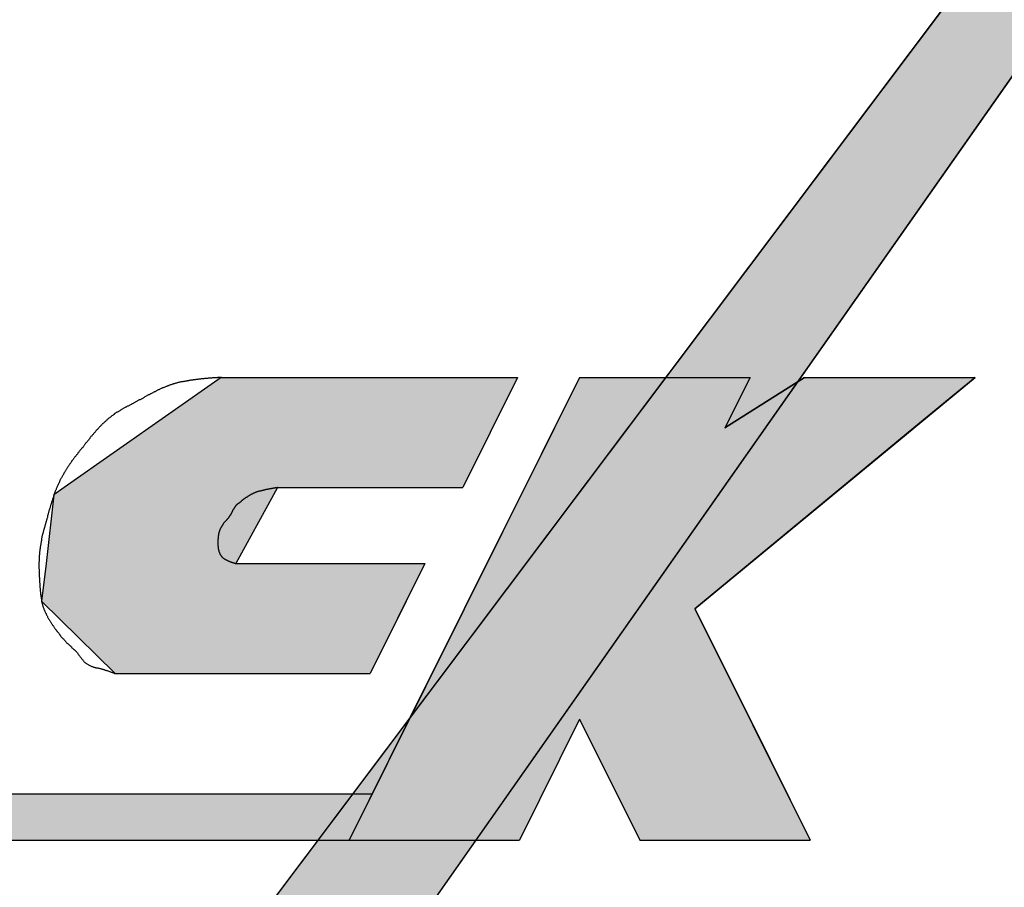
# Model space of a CAD drawing. Extents: x 117 to 392, y 0 to 196.
# Drawn here: x 260 to 263, y 143 to 145 of the extents above; entities that cross this region are included whole.
import ezdxf

# ---------------------------------------------------------------- set-up
doc = ezdxf.new("R2010")
doc.units = 0
doc.layers.get('0').update_dxf_attribs({"linetype": 'CONTINUOUS'})
doc.layers.get('DEFPOINTS').update_dxf_attribs({"linetype": 'CONTINUOUS'})
for name, color, linetype in [('ROGO', 6, 'CONTINUOUS'), ('外形線', 7, 'CONTINUOUS'), ('寸法線', 2, 'CONTINUOUS'), ('針', 5, 'CONTINUOUS')]:
    doc.layers.add(name, color=color, linetype=linetype)
doc.styles.add('STYLE3', font='romans.shx', dxfattribs={"bigfont": 'bigfont.shx'})
doc.dimstyles.get("Standard").update_dxf_attribs({"dimtxt": 2.5, "dimasz": 2.5, "dimexe": 1.25, "dimexo": 0.625, "dimtad": 1, "dimcen": 2.5, "dimazin": 3, "dimtfac": 1, "dimtmove": 0, "dimatfit": 3})

# ---------------------------------------------------------------- blocks, each defined once
blk = doc.blocks.new('*U35')
at = {"layer": '針', "linetype": 'CONTINUOUS'}
for p, q in [((266.1815, 149.463), (258.4415, 139.1676)), ((266.3442, 149.463), (259.118, 139.1676))]:
    blk.add_line(p, q, dxfattribs=at)
blk.add_solid([(266.1815, 149.463), (258.4415, 139.1676), (259.118, 139.1676)], dxfattribs=at)
at = {"layer": '針', "linetype": 'CONTINUOUS', "extrusion": (0, 0, -1)}
blk.add_solid([(-266.1815, 149.463), (-266.3442, 149.463), (-259.118, 139.1676)], dxfattribs=at)
blk = doc.blocks.new('*U36')
at = {"layer": 'ROGO', "color": 4, "linetype": 'CONTINUOUS'}
for p, q in [((252.5787, 142.8533), (261.273, 142.8533)), ((261.273, 142.8533), (261.1999, 142.7066)), ((252.5123, 142.7066), (261.1999, 142.7066))]:
    blk.add_line(p, q, dxfattribs=at)
for points in [[(252.5787, 142.8533), (252.5123, 142.7066), (261.1999, 142.7066)], [(252.5787, 142.8533), (252.5787, 142.8533), (261.273, 142.8533)], [(252.5123, 142.7066), (252.5123, 142.7066), (261.1999, 142.7066)]]:
    blk.add_solid(points, dxfattribs=at)
at = {"layer": 'ROGO', "color": 4, "linetype": 'CONTINUOUS', "extrusion": (0, 0, -1)}
blk.add_solid([(-252.5787, 142.8533), (-261.273, 142.8533), (-261.1999, 142.7066)], dxfattribs=at)
blk = doc.blocks.new('*U41')
at = {"layer": 'ROGO', "color": 4, "linetype": 'CONTINUOUS'}
for p, q in [((260.7955, 144.1702), (260.2984, 143.8217)), ((260.7955, 144.1702), (261.7335, 144.1702)), ((261.7335, 144.1702), (261.5598, 143.8217)), ((260.2984, 143.8217), (260.266, 143.799)), ((260.9736, 143.8217), (260.961, 143.799)), ((260.9736, 143.8217), (261.5598, 143.8217)), ((260.266, 143.799), (260.2408, 143.5821)), ((260.961, 143.799), (260.8413, 143.5821)), ((260.2408, 143.5821), (260.2269, 143.4627)), ((260.8413, 143.5821), (261.4402, 143.5821)), ((261.4402, 143.5821), (261.3807, 143.4627)), ((260.2269, 143.4627), (260.4597, 143.2336)), ((261.3807, 143.4627), (261.2665, 143.2336)), ((260.4597, 143.2336), (261.2665, 143.2336))]:
    blk.add_line(p, q, dxfattribs=at)
for points in [[(260.7955, 144.1702), (260.2984, 143.8217), (261.5598, 143.8217)], [(260.7955, 144.1702), (260.7955, 144.1702), (261.7335, 144.1702)], [(260.2984, 143.8217), (260.266, 143.799), (260.961, 143.799)], [(260.9736, 143.8217), (260.9736, 143.8217), (261.5598, 143.8217)], [(260.266, 143.799), (260.2408, 143.5821), (260.8413, 143.5821)], [(260.2408, 143.5821), (260.2269, 143.4627), (261.3807, 143.4627)], [(260.8413, 143.5821), (260.8413, 143.5821), (261.4402, 143.5821)], [(260.2269, 143.4627), (260.4597, 143.2336), (261.2665, 143.2336)], [(260.4597, 143.2336), (260.4597, 143.2336), (261.2665, 143.2336)]]:
    blk.add_solid(points, dxfattribs=at)
at = {"layer": 'ROGO', "color": 4, "linetype": 'CONTINUOUS', "extrusion": (0, 0, -1)}
for points in [[(-260.7955, 144.1702), (-261.7335, 144.1702), (-261.5598, 143.8217)], [(-260.2984, 143.8217), (-260.9736, 143.8217), (-260.961, 143.799)], [(-260.266, 143.799), (-260.961, 143.799), (-260.8413, 143.5821)], [(-260.2408, 143.5821), (-261.4402, 143.5821), (-261.3807, 143.4627)], [(-260.2269, 143.4627), (-261.3807, 143.4627), (-261.2665, 143.2336)]]:
    blk.add_solid(points, dxfattribs=at)
blk = doc.blocks.new('*U42')
at = {"layer": 'ROGO', "color": 4, "linetype": 'CONTINUOUS'}
for p, q in [((261.9297, 144.1702), (261.85, 144.0104)), ((261.9297, 144.1702), (262.469, 144.1702)), ((262.469, 144.1702), (262.3893, 144.0104)), ((262.6419, 144.1702), (262.3893, 144.0104)), ((262.6419, 144.1702), (263.1812, 144.1702)), ((263.1812, 144.1702), (262.9876, 144.0104)), ((261.85, 144.0104), (261.5648, 143.4384)), ((262.9876, 144.0104), (262.2946, 143.4384)), ((261.5648, 143.4384), (261.3904, 143.0886)), ((262.2946, 143.4384), (262.469, 143.0886)), ((261.3904, 143.0886), (261.1999, 142.7066)), ((262.469, 143.0886), (262.6595, 142.7066)), ((261.1999, 142.7066), (261.7392, 142.7066)), ((262.1202, 142.7066), (262.6595, 142.7066))]:
    blk.add_line(p, q, dxfattribs=at)
for points in [[(261.9297, 144.1702), (261.85, 144.0104), (262.3893, 144.0104)], [(261.9297, 144.1702), (261.9297, 144.1702), (262.469, 144.1702)], [(262.6419, 144.1702), (262.3893, 144.0104), (262.9876, 144.0104)], [(262.6419, 144.1702), (262.6419, 144.1702), (263.1812, 144.1702)], [(261.85, 144.0104), (261.5648, 143.4384), (262.2946, 143.4384)], [(261.5648, 143.4384), (261.3904, 143.0886), (262.469, 143.0886)], [(261.3904, 143.0886), (261.1999, 142.7066), (261.7392, 142.7066)], [(261.9297, 143.0886), (262.1202, 142.7066), (262.6595, 142.7066)], [(261.1999, 142.7066), (261.1999, 142.7066), (261.7392, 142.7066)], [(262.1202, 142.7066), (262.1202, 142.7066), (262.6595, 142.7066)]]:
    blk.add_solid(points, dxfattribs=at)
at = {"layer": 'ROGO', "color": 4, "linetype": 'CONTINUOUS', "extrusion": (0, 0, -1)}
for points in [[(-261.9297, 144.1702), (-262.469, 144.1702), (-262.3893, 144.0104)], [(-262.6419, 144.1702), (-263.1812, 144.1702), (-262.9876, 144.0104)], [(-261.85, 144.0104), (-262.9876, 144.0104), (-262.2946, 143.4384)], [(-261.5648, 143.4384), (-262.2946, 143.4384), (-262.469, 143.0886)], [(-261.3904, 143.0886), (-261.9297, 143.0886), (-261.7392, 142.7066)], [(-261.9297, 143.0886), (-262.469, 143.0886), (-262.6595, 142.7066)]]:
    blk.add_solid(points, dxfattribs=at)
blk = doc.blocks.new('_OPEN')
at = {"color": 0, "linetype": 'BYBLOCK'}
for p, q in [((-1, 0.1667), (0, 0)), ((0, 0), (-1, -0.1667)), ((0, 0), (-1, 0))]:
    blk.add_line(p, q, dxfattribs=at)
blk = doc.blocks.new('*U80')
at = {"layer": '寸法線', "color": 6, "style": 'STYLE3'}
blk.add_text('φ31', height=2.5, dxfattribs=at).set_placement((254.5559, 163.7062))
blk = doc.blocks.new('*D3')
at = {"layer": 'DEFPOINTS', "color": 0}
for p in [(273.1511, 163.0812), (242.1511, 137.6086), (273.1511, 137.6086)]:
    blk.add_point(p, dxfattribs=at)
at = {"layer": '寸法線', "color": 2}
for p, q in [((242.1511, 137.6086), (242.1511, 164.3312)), ((273.1511, 137.6086), (273.1511, 164.3312)), ((244.6511, 163.0812), (270.6511, 163.0812))]:
    blk.add_line(p, q, dxfattribs=at)
at = {"layer": '寸法線'}
blk.add_blockref('*U80', (0, 0), dxfattribs=at)
at = {"layer": '寸法線', "color": 2, "xscale": 2.5, "yscale": 2.5, "zscale": 2.5, "rotation": 180}
blk.add_blockref('_OPEN', (242.1511, 163.0812), dxfattribs=at)
at = {"layer": '寸法線', "color": 2, "xscale": 2.5, "yscale": 2.5, "zscale": 2.5}
blk.add_blockref('_OPEN', (273.1511, 163.0812), dxfattribs=at)
blk = doc.blocks.new('*U74')
at = {"layer": '針', "linetype": 'CONTINUOUS'}
for p, q in [((266.1815, 149.463), (258.4415, 139.1676)), ((266.3442, 149.463), (259.118, 139.1676))]:
    blk.add_line(p, q, dxfattribs=at)
blk.add_solid([(266.1815, 149.463), (258.4415, 139.1676), (259.118, 139.1676)], dxfattribs=at)
at = {"layer": '針', "linetype": 'CONTINUOUS', "extrusion": (0, 0, -1)}
blk.add_solid([(-266.1815, 149.463), (-266.3442, 149.463), (-259.118, 139.1676)], dxfattribs=at)
blk = doc.blocks.new('*U75')
at = {"layer": '針', "linetype": 'CONTINUOUS'}
for p, q in [((266.1815, 149.463), (258.4415, 139.1676)), ((266.3442, 149.463), (259.118, 139.1676))]:
    blk.add_line(p, q, dxfattribs=at)
blk.add_solid([(266.1815, 149.463), (258.4415, 139.1676), (259.118, 139.1676)], dxfattribs=at)
at = {"layer": '針', "linetype": 'CONTINUOUS', "extrusion": (0, 0, -1)}
blk.add_solid([(-266.1815, 149.463), (-266.3442, 149.463), (-259.118, 139.1676)], dxfattribs=at)
blk = doc.blocks.new('*U76')
at = {"layer": '針', "linetype": 'CONTINUOUS'}
for p, q in [((266.1815, 149.463), (258.4415, 139.1676)), ((266.3442, 149.463), (259.118, 139.1676))]:
    blk.add_line(p, q, dxfattribs=at)
blk.add_solid([(266.1815, 149.463), (258.4415, 139.1676), (259.118, 139.1676)], dxfattribs=at)
at = {"layer": '針', "linetype": 'CONTINUOUS', "extrusion": (0, 0, -1)}
blk.add_solid([(-266.1815, 149.463), (-266.3442, 149.463), (-259.118, 139.1676)], dxfattribs=at)

msp = doc.modelspace()

# ---------------------------------------------------------------- linework, layer by layer
at = {"layer": 'ROGO', "color": 4}
for p, q in [((260.7955, 144.1702), (261.7335, 144.1702)), ((261.9297, 144.1702), (261.1999, 142.7066)), ((261.7335, 144.1702), (261.5598, 143.8217)), ((261.9297, 144.1702), (262.469, 144.1702)), ((262.2946, 143.4384), (263.1812, 144.1702)), ((262.3893, 144.0104), (262.6419, 144.1702)), ((262.469, 144.1702), (262.3893, 144.0104)), ((262.6419, 144.1702), (263.1812, 144.1702)), ((260.9736, 143.8217), (261.5598, 143.8217)), ((260.8413, 143.5821), (261.4402, 143.5821)), ((261.4402, 143.5821), (261.2665, 143.2336)), ((262.2946, 143.4384), (262.6595, 142.7066)), ((260.4597, 143.2336), (261.2665, 143.2336)), ((261.9297, 143.0886), (261.7392, 142.7066)), ((261.9297, 143.0886), (262.1202, 142.7066)), ((252.5685, 142.8533), (261.273, 142.8533)), ((251.832, 142.7066), (261.7392, 142.7066)), ((262.1202, 142.7066), (262.6595, 142.7066))]:
    msp.add_line(p, q, dxfattribs=at)
for points in [[(260.796, 144.17, 0), (260.794, 144.17, 0), (260.792, 144.17, 0), (260.79, 144.17, 0), (260.788, 144.17, 0), (260.786, 144.17, 0), (260.784, 144.17, 0), (260.782, 144.169, 0), (260.78, 144.169, 0), (260.778, 144.169, 0), (260.776, 144.169, 0), (260.774, 144.169, 0), (260.772, 144.169, 0), (260.77, 144.169, 0), (260.768, 144.169, 0), (260.766, 144.168, 0), (260.764, 144.168, 0), (260.762, 144.168, 0), (260.76, 144.168, 0), (260.758, 144.168, 0), (260.756, 144.168, 0), (260.754, 144.168, 0), (260.752, 144.167, 0), (260.75, 144.167, 0), (260.748, 144.167, 0), (260.746, 144.167, 0), (260.744, 144.167, 0), (260.742, 144.167, 0), (260.74, 144.166, 0), (260.738, 144.166, 0), (260.736, 144.166, 0), (260.734, 144.166, 0), (260.732, 144.166, 0), (260.73, 144.165, 0), (260.728, 144.165, 0), (260.726, 144.165, 0), (260.724, 144.165, 0), (260.723, 144.165, 0), (260.721, 144.164, 0), (260.719, 144.164, 0), (260.717, 144.164, 0), (260.715, 144.164, 0), (260.713, 144.163, 0), (260.711, 144.163, 0), (260.709, 144.163, 0), (260.707, 144.163, 0), (260.705, 144.162, 0), (260.703, 144.162, 0), (260.701, 144.162, 0), (260.699, 144.162, 0), (260.697, 144.161, 0), (260.695, 144.161, 0), (260.693, 144.161, 0), (260.692, 144.16, 0), (260.69, 144.16, 0), (260.688, 144.16, 0), (260.686, 144.159, 0), (260.684, 144.159, 0), (260.682, 144.159, 0), (260.68, 144.158, 0), (260.678, 144.158, 0), (260.676, 144.158, 0), (260.674, 144.157, 0), (260.672, 144.157, 0), (260.671, 144.156, 0), (260.669, 144.156, 0), (260.667, 144.156, 0), (260.665, 144.155, 0), (260.663, 144.155, 0), (260.661, 144.154, 0), (260.659, 144.154, 0), (260.657, 144.153, 0), (260.656, 144.153, 0), (260.654, 144.152, 0), (260.652, 144.152, 0), (260.65, 144.151, 0), (260.648, 144.151, 0), (260.646, 144.15, 0), (260.644, 144.15, 0), (260.643, 144.149, 0), (260.641, 144.149, 0), (260.639, 144.148, 0), (260.637, 144.147, 0), (260.635, 144.147, 0), (260.633, 144.146, 0), (260.632, 144.146, 0), (260.63, 144.145, 0), (260.628, 144.144, 0), (260.626, 144.144, 0), (260.624, 144.143, 0), (260.623, 144.142, 0), (260.621, 144.142, 0), (260.619, 144.141, 0), (260.617, 144.14, 0), (260.615, 144.139, 0), (260.614, 144.139, 0), (260.612, 144.138, 0), (260.61, 144.137, 0), (260.608, 144.136, 0), (260.607, 144.136, 0), (260.605, 144.135, 0), (260.603, 144.134, 0), (260.601, 144.133, 0), (260.6, 144.132, 0), (260.598, 144.131, 0), (260.596, 144.131, 0), (260.594, 144.13, 0), (260.593, 144.129, 0), (260.591, 144.128, 0), (260.589, 144.127, 0), (260.587, 144.126, 0), (260.586, 144.125, 0), (260.584, 144.125, 0), (260.582, 144.124, 0), (260.58, 144.123, 0), (260.579, 144.122, 0), (260.577, 144.121, 0), (260.575, 144.12, 0), (260.573, 144.119, 0), (260.572, 144.118, 0), (260.57, 144.117, 0), (260.568, 144.116, 0), (260.567, 144.115, 0), (260.565, 144.115, 0), (260.563, 144.114, 0), (260.561, 144.113, 0), (260.56, 144.112, 0), (260.558, 144.111, 0), (260.556, 144.11, 0), (260.554, 144.109, 0), (260.553, 144.108, 0), (260.551, 144.107, 0), (260.549, 144.106, 0), (260.548, 144.105, 0), (260.546, 144.104, 0), (260.544, 144.103, 0), (260.542, 144.102, 0), (260.541, 144.101, 0), (260.539, 144.1, 0), (260.537, 144.099, 0), (260.536, 144.099, 0), (260.534, 144.098, 0), (260.532, 144.097, 0), (260.53, 144.096, 0), (260.529, 144.095, 0), (260.527, 144.094, 0), (260.525, 144.093, 0), (260.523, 144.092, 0), (260.522, 144.091, 0), (260.52, 144.09, 0), (260.518, 144.089, 0), (260.517, 144.088, 0), (260.515, 144.087, 0), (260.513, 144.087, 0), (260.511, 144.086, 0), (260.51, 144.085, 0), (260.508, 144.084, 0), (260.506, 144.083, 0), (260.504, 144.082, 0), (260.503, 144.081, 0), (260.501, 144.08, 0), (260.499, 144.079, 0), (260.497, 144.078, 0), (260.496, 144.077, 0), (260.494, 144.076, 0), (260.492, 144.076, 0), (260.491, 144.075, 0), (260.489, 144.074, 0), (260.487, 144.073, 0), (260.485, 144.072, 0), (260.484, 144.071, 0), (260.482, 144.07, 0), (260.48, 144.069, 0), (260.479, 144.068, 0), (260.477, 144.067, 0), (260.475, 144.066, 0), (260.474, 144.065, 0), (260.472, 144.064, 0), (260.47, 144.063, 0), (260.469, 144.062, 0), (260.467, 144.061, 0), (260.465, 144.06, 0), (260.464, 144.059, 0), (260.462, 144.058, 0), (260.461, 144.057, 0), (260.459, 144.056, 0), (260.457, 144.055, 0), (260.456, 144.053, 0), (260.454, 144.052, 0), (260.453, 144.051, 0), (260.451, 144.05, 0), (260.449, 144.049, 0), (260.448, 144.048, 0), (260.446, 144.046, 0), (260.445, 144.045, 0), (260.443, 144.044, 0), (260.442, 144.043, 0), (260.44, 144.042, 0), (260.439, 144.04, 0), (260.437, 144.039, 0), (260.436, 144.038, 0), (260.434, 144.037, 0), (260.433, 144.035, 0), (260.431, 144.034, 0), (260.43, 144.033, 0), (260.429, 144.031, 0), (260.427, 144.03, 0), (260.426, 144.029, 0), (260.424, 144.027, 0), (260.423, 144.026, 0), (260.421, 144.025, 0), (260.42, 144.023, 0), (260.419, 144.022, 0), (260.417, 144.021, 0), (260.416, 144.019, 0), (260.414, 144.018, 0), (260.413, 144.016, 0), (260.412, 144.015, 0), (260.41, 144.014, 0), (260.409, 144.012, 0), (260.408, 144.011, 0), (260.406, 144.009, 0), (260.405, 144.008, 0), (260.404, 144.006, 0), (260.402, 144.005, 0), (260.401, 144.004, 0), (260.4, 144.002, 0), (260.399, 144.001, 0), (260.397, 143.999, 0), (260.396, 143.998, 0), (260.395, 143.996, 0), (260.393, 143.995, 0), (260.392, 143.993, 0), (260.391, 143.992, 0), (260.39, 143.99, 0), (260.388, 143.989, 0), (260.387, 143.987, 0), (260.386, 143.986, 0), (260.385, 143.984, 0), (260.383, 143.983, 0), (260.382, 143.981, 0), (260.381, 143.98, 0), (260.38, 143.978, 0), (260.379, 143.977, 0), (260.377, 143.975, 0), (260.376, 143.974, 0), (260.375, 143.972, 0), (260.374, 143.971, 0), (260.372, 143.969, 0), (260.371, 143.968, 0), (260.37, 143.966, 0), (260.369, 143.965, 0), (260.368, 143.963, 0), (260.366, 143.962, 0), (260.365, 143.96, 0), (260.364, 143.958, 0), (260.363, 143.957, 0), (260.362, 143.955, 0), (260.36, 143.954, 0), (260.359, 143.952, 0), (260.358, 143.951, 0), (260.357, 143.949, 0), (260.355, 143.948, 0), (260.354, 143.946, 0), (260.353, 143.945, 0), (260.352, 143.943, 0), (260.351, 143.942, 0), (260.349, 143.94, 0), (260.348, 143.939, 0), (260.347, 143.937, 0), (260.346, 143.936, 0), (260.345, 143.934, 0), (260.343, 143.933, 0), (260.342, 143.931, 0), (260.341, 143.93, 0), (260.34, 143.928, 0), (260.338, 143.926, 0), (260.337, 143.925, 0), (260.336, 143.923, 0), (260.335, 143.922, 0), (260.334, 143.92, 0), (260.332, 143.919, 0), (260.331, 143.917, 0), (260.33, 143.916, 0), (260.329, 143.914, 0), (260.328, 143.913, 0), (260.327, 143.911, 0), (260.325, 143.909, 0), (260.324, 143.908, 0), (260.323, 143.906, 0), (260.322, 143.905, 0), (260.321, 143.903, 0), (260.32, 143.902, 0), (260.319, 143.9, 0), (260.317, 143.898, 0), (260.316, 143.897, 0), (260.315, 143.895, 0), (260.314, 143.894, 0), (260.313, 143.892, 0), (260.312, 143.89, 0), (260.311, 143.889, 0), (260.31, 143.887, 0), (260.309, 143.885, 0), (260.308, 143.884, 0), (260.307, 143.882, 0), (260.306, 143.88, 0), (260.305, 143.879, 0), (260.304, 143.877, 0), (260.303, 143.875, 0), (260.301, 143.874, 0), (260.3, 143.872, 0), (260.299, 143.87, 0), (260.298, 143.869, 0), (260.297, 143.867, 0), (260.297, 143.865, 0), (260.296, 143.864, 0), (260.295, 143.862, 0), (260.294, 143.86, 0), (260.293, 143.859, 0), (260.292, 143.857, 0), (260.291, 143.855, 0), (260.29, 143.853, 0), (260.289, 143.852, 0), (260.288, 143.85, 0), (260.287, 143.848, 0), (260.286, 143.846, 0), (260.285, 143.845, 0), (260.285, 143.843, 0), (260.284, 143.841, 0), (260.283, 143.839, 0), (260.282, 143.838, 0), (260.281, 143.836, 0), (260.28, 143.834, 0), (260.279, 143.832, 0), (260.279, 143.831, 0), (260.278, 143.829, 0), (260.277, 143.827, 0), (260.276, 143.825, 0), (260.276, 143.824, 0), (260.275, 143.822, 0), (260.274, 143.82, 0), (260.273, 143.818, 0), (260.273, 143.816, 0), (260.272, 143.814, 0), (260.271, 143.813, 0), (260.27, 143.811, 0), (260.27, 143.809, 0), (260.269, 143.807, 0), (260.268, 143.805, 0), (260.268, 143.804, 0), (260.267, 143.802, 0), (260.266, 143.8, 0), (260.266, 143.798, 0), (260.265, 143.796, 0), (260.264, 143.794, 0), (260.264, 143.793, 0), (260.263, 143.791, 0), (260.263, 143.789, 0), (260.262, 143.787, 0), (260.261, 143.785, 0), (260.261, 143.783, 0), (260.26, 143.781, 0), (260.26, 143.78, 0), (260.259, 143.778, 0), (260.258, 143.776, 0), (260.258, 143.774, 0), (260.257, 143.772, 0), (260.257, 143.77, 0), (260.256, 143.768, 0), (260.256, 143.767, 0), (260.255, 143.765, 0), (260.255, 143.763, 0), (260.254, 143.761, 0), (260.254, 143.759, 0), (260.253, 143.757, 0), (260.252, 143.755, 0), (260.252, 143.753, 0), (260.251, 143.751, 0), (260.251, 143.75, 0), (260.25, 143.748, 0), (260.25, 143.746, 0), (260.249, 143.744, 0), (260.249, 143.742, 0), (260.248, 143.74, 0), (260.248, 143.738, 0), (260.247, 143.736, 0), (260.247, 143.735, 0), (260.246, 143.733, 0), (260.246, 143.731, 0), (260.245, 143.729, 0), (260.245, 143.727, 0), (260.244, 143.725, 0), (260.243, 143.723, 0), (260.243, 143.721, 0), (260.242, 143.72, 0), (260.242, 143.718, 0), (260.241, 143.716, 0), (260.241, 143.714, 0), (260.24, 143.712, 0), (260.24, 143.71, 0), (260.239, 143.708, 0), (260.239, 143.706, 0), (260.238, 143.705, 0), (260.238, 143.703, 0), (260.237, 143.701, 0), (260.237, 143.699, 0), (260.236, 143.697, 0), (260.236, 143.695, 0), (260.235, 143.693, 0), (260.235, 143.691, 0), (260.234, 143.69, 0), (260.234, 143.688, 0), (260.233, 143.686, 0), (260.233, 143.684, 0), (260.232, 143.682, 0), (260.232, 143.68, 0), (260.231, 143.678, 0), (260.231, 143.676, 0), (260.23, 143.674, 0), (260.23, 143.673, 0), (260.229, 143.671, 0), (260.229, 143.669, 0), (260.228, 143.667, 0), (260.228, 143.665, 0), (260.228, 143.663, 0), (260.227, 143.661, 0), (260.227, 143.659, 0), (260.226, 143.657, 0), (260.226, 143.655, 0), (260.226, 143.653, 0), (260.225, 143.652, 0), (260.225, 143.65, 0), (260.225, 143.648, 0), (260.224, 143.646, 0), (260.224, 143.644, 0), (260.224, 143.642, 0), (260.223, 143.64, 0), (260.223, 143.638, 0), (260.223, 143.636, 0), (260.222, 143.634, 0), (260.222, 143.632, 0), (260.222, 143.63, 0), (260.222, 143.628, 0), (260.221, 143.627, 0), (260.221, 143.625, 0), (260.221, 143.623, 0), (260.221, 143.621, 0), (260.22, 143.619, 0), (260.22, 143.617, 0), (260.22, 143.615, 0), (260.22, 143.613, 0), (260.22, 143.611, 0), (260.22, 143.609, 0), (260.219, 143.607, 0), (260.219, 143.605, 0), (260.219, 143.603, 0), (260.219, 143.601, 0), (260.219, 143.599, 0), (260.219, 143.598, 0), (260.219, 143.596, 0), (260.219, 143.594, 0), (260.219, 143.592, 0), (260.219, 143.59, 0), (260.219, 143.588, 0), (260.218, 143.586, 0), (260.218, 143.584, 0), (260.218, 143.582, 0), (260.218, 143.58, 0), (260.218, 143.578, 0), (260.218, 143.576, 0), (260.218, 143.574, 0), (260.218, 143.572, 0), (260.218, 143.57, 0), (260.218, 143.568, 0), (260.218, 143.566, 0), (260.219, 143.564, 0), (260.219, 143.563, 0), (260.219, 143.561, 0), (260.219, 143.559, 0), (260.219, 143.557, 0), (260.219, 143.555, 0), (260.219, 143.553, 0), (260.219, 143.551, 0), (260.219, 143.549, 0), (260.219, 143.547, 0), (260.219, 143.545, 0), (260.219, 143.543, 0), (260.219, 143.541, 0), (260.219, 143.539, 0), (260.22, 143.537, 0), (260.22, 143.535, 0), (260.22, 143.533, 0), (260.22, 143.531, 0), (260.22, 143.529, 0), (260.22, 143.527, 0), (260.22, 143.525, 0), (260.22, 143.523, 0), (260.22, 143.521, 0), (260.221, 143.519, 0), (260.221, 143.518, 0), (260.221, 143.516, 0), (260.221, 143.514, 0), (260.221, 143.512, 0), (260.221, 143.51, 0), (260.221, 143.508, 0), (260.221, 143.506, 0), (260.222, 143.504, 0), (260.222, 143.502, 0), (260.222, 143.5, 0), (260.222, 143.498, 0), (260.222, 143.496, 0), (260.222, 143.494, 0), (260.223, 143.492, 0), (260.223, 143.49, 0), (260.223, 143.488, 0), (260.223, 143.486, 0), (260.223, 143.484, 0), (260.224, 143.482, 0), (260.224, 143.48, 0), (260.224, 143.478, 0), (260.224, 143.477, 0), (260.225, 143.475, 0), (260.225, 143.473, 0), (260.225, 143.471, 0), (260.226, 143.469, 0), (260.226, 143.467, 0), (260.226, 143.465, 0), (260.227, 143.463, 0), (260.227, 143.461, 0), (260.228, 143.459, 0), (260.228, 143.457, 0), (260.229, 143.456, 0), (260.229, 143.454, 0), (260.23, 143.452, 0), (260.23, 143.45, 0), (260.231, 143.448, 0), (260.231, 143.446, 0), (260.232, 143.444, 0), (260.232, 143.443, 0), (260.233, 143.441, 0), (260.234, 143.439, 0), (260.234, 143.437, 0), (260.235, 143.435, 0), (260.236, 143.433, 0), (260.237, 143.432, 0), (260.237, 143.43, 0), (260.238, 143.428, 0), (260.239, 143.426, 0), (260.24, 143.424, 0), (260.241, 143.423, 0), (260.241, 143.421, 0), (260.242, 143.419, 0), (260.243, 143.417, 0), (260.244, 143.416, 0), (260.245, 143.414, 0), (260.246, 143.412, 0), (260.247, 143.411, 0), (260.248, 143.409, 0), (260.249, 143.407, 0), (260.25, 143.405, 0), (260.251, 143.404, 0), (260.252, 143.402, 0), (260.253, 143.4, 0), (260.254, 143.399, 0), (260.255, 143.397, 0), (260.256, 143.396, 0), (260.257, 143.394, 0), (260.258, 143.392, 0), (260.259, 143.391, 0), (260.26, 143.389, 0), (260.261, 143.387, 0), (260.262, 143.386, 0), (260.263, 143.384, 0), (260.265, 143.383, 0), (260.266, 143.381, 0), (260.267, 143.379, 0), (260.268, 143.378, 0), (260.269, 143.376, 0), (260.27, 143.375, 0), (260.271, 143.373, 0), (260.273, 143.372, 0), (260.274, 143.37, 0), (260.275, 143.368, 0), (260.276, 143.367, 0), (260.277, 143.365, 0), (260.278, 143.364, 0), (260.28, 143.362, 0), (260.281, 143.361, 0), (260.282, 143.359, 0), (260.283, 143.358, 0), (260.284, 143.356, 0), (260.286, 143.355, 0), (260.287, 143.353, 0), (260.288, 143.351, 0), (260.289, 143.35, 0), (260.291, 143.348, 0), (260.292, 143.347, 0), (260.293, 143.345, 0), (260.294, 143.344, 0), (260.296, 143.343, 0), (260.297, 143.341, 0), (260.298, 143.34, 0), (260.3, 143.338, 0), (260.301, 143.337, 0), (260.302, 143.335, 0), (260.304, 143.334, 0), (260.305, 143.333, 0), (260.306, 143.331, 0), (260.308, 143.33, 0), (260.309, 143.329, 0), (260.311, 143.327, 0), (260.312, 143.326, 0), (260.313, 143.325, 0), (260.315, 143.323, 0), (260.316, 143.322, 0), (260.318, 143.321, 0), (260.319, 143.319, 0), (260.321, 143.318, 0), (260.322, 143.317, 0), (260.323, 143.315, 0), (260.325, 143.314, 0), (260.326, 143.313, 0), (260.328, 143.311, 0), (260.329, 143.31, 0), (260.33, 143.309, 0), (260.332, 143.307, 0), (260.333, 143.306, 0), (260.335, 143.304, 0), (260.336, 143.303, 0), (260.337, 143.302, 0), (260.339, 143.3, 0), (260.34, 143.299, 0), (260.341, 143.297, 0), (260.342, 143.296, 0), (260.344, 143.294, 0), (260.345, 143.292, 0), (260.346, 143.291, 0), (260.347, 143.289, 0), (260.348, 143.288, 0), (260.349, 143.286, 0), (260.351, 143.284, 0), (260.352, 143.283, 0), (260.353, 143.281, 0), (260.354, 143.28, 0), (260.355, 143.278, 0), (260.357, 143.277, 0), (260.358, 143.275, 0), (260.359, 143.274, 0), (260.36, 143.272, 0), (260.362, 143.271, 0), (260.363, 143.27, 0), (260.364, 143.268, 0), (260.366, 143.267, 0), (260.367, 143.266, 0), (260.369, 143.265, 0), (260.37, 143.264, 0), (260.372, 143.263, 0), (260.374, 143.262, 0), (260.375, 143.261, 0), (260.377, 143.26, 0), (260.379, 143.259, 0), (260.38, 143.259, 0), (260.382, 143.258, 0), (260.384, 143.257, 0), (260.386, 143.256, 0), (260.388, 143.256, 0), (260.39, 143.255, 0), (260.391, 143.254, 0), (260.393, 143.254, 0), (260.395, 143.253, 0), (260.397, 143.253, 0), (260.399, 143.252, 0), (260.401, 143.252, 0), (260.403, 143.251, 0), (260.405, 143.251, 0), (260.407, 143.25, 0), (260.409, 143.25, 0), (260.411, 143.249, 0), (260.413, 143.249, 0), (260.415, 143.248, 0), (260.417, 143.248, 0), (260.419, 143.247, 0), (260.421, 143.247, 0), (260.423, 143.246, 0), (260.425, 143.246, 0), (260.426, 143.245, 0), (260.428, 143.244, 0), (260.43, 143.244, 0), (260.432, 143.243, 0), (260.434, 143.243, 0), (260.436, 143.242, 0), (260.438, 143.242, 0), (260.44, 143.241, 0), (260.442, 143.24, 0), (260.443, 143.24, 0), (260.445, 143.239, 0), (260.447, 143.238, 0), (260.449, 143.238, 0), (260.451, 143.237, 0), (260.452, 143.236, 0), (260.454, 143.236, 0), (260.456, 143.235, 0), (260.458, 143.234, 0), (260.46, 143.234, 0)], [(260.974, 143.822, 0), (260.973, 143.822, 0), (260.972, 143.821, 0), (260.971, 143.821, 0), (260.97, 143.821, 0), (260.969, 143.821, 0), (260.968, 143.821, 0), (260.967, 143.821, 0), (260.966, 143.821, 0), (260.965, 143.82, 0), (260.964, 143.82, 0), (260.963, 143.82, 0), (260.962, 143.82, 0), (260.961, 143.82, 0), (260.96, 143.82, 0), (260.959, 143.819, 0), (260.958, 143.819, 0), (260.957, 143.819, 0), (260.956, 143.819, 0), (260.955, 143.819, 0), (260.954, 143.819, 0), (260.953, 143.818, 0), (260.952, 143.818, 0), (260.951, 143.818, 0), (260.95, 143.818, 0), (260.949, 143.818, 0), (260.948, 143.818, 0), (260.947, 143.817, 0), (260.946, 143.817, 0), (260.945, 143.817, 0), (260.944, 143.817, 0), (260.943, 143.817, 0), (260.942, 143.816, 0), (260.941, 143.816, 0), (260.94, 143.816, 0), (260.939, 143.816, 0), (260.938, 143.816, 0), (260.937, 143.816, 0), (260.936, 143.815, 0), (260.935, 143.815, 0), (260.934, 143.815, 0), (260.933, 143.815, 0), (260.932, 143.814, 0), (260.931, 143.814, 0), (260.93, 143.814, 0), (260.929, 143.814, 0), (260.929, 143.814, 0), (260.928, 143.813, 0), (260.927, 143.813, 0), (260.926, 143.813, 0), (260.925, 143.813, 0), (260.924, 143.812, 0), (260.923, 143.812, 0), (260.922, 143.812, 0), (260.921, 143.812, 0), (260.92, 143.811, 0), (260.919, 143.811, 0), (260.918, 143.811, 0), (260.917, 143.811, 0), (260.916, 143.81, 0), (260.915, 143.81, 0), (260.914, 143.81, 0), (260.913, 143.809, 0), (260.913, 143.809, 0), (260.912, 143.809, 0), (260.911, 143.809, 0), (260.91, 143.808, 0), (260.909, 143.808, 0), (260.908, 143.808, 0), (260.907, 143.807, 0), (260.906, 143.807, 0), (260.905, 143.807, 0), (260.904, 143.806, 0), (260.903, 143.806, 0), (260.903, 143.806, 0), (260.902, 143.805, 0), (260.901, 143.805, 0), (260.9, 143.804, 0), (260.899, 143.804, 0), (260.898, 143.804, 0), (260.897, 143.803, 0), (260.896, 143.803, 0), (260.895, 143.803, 0), (260.895, 143.802, 0), (260.894, 143.802, 0), (260.893, 143.801, 0), (260.892, 143.801, 0), (260.891, 143.801, 0), (260.89, 143.8, 0), (260.889, 143.8, 0), (260.889, 143.799, 0), (260.888, 143.799, 0), (260.887, 143.798, 0), (260.886, 143.798, 0), (260.885, 143.797, 0), (260.884, 143.797, 0), (260.884, 143.796, 0), (260.883, 143.796, 0), (260.882, 143.795, 0), (260.881, 143.795, 0), (260.88, 143.794, 0), (260.879, 143.794, 0), (260.879, 143.793, 0), (260.878, 143.793, 0), (260.877, 143.792, 0), (260.876, 143.792, 0), (260.875, 143.791, 0), (260.875, 143.791, 0), (260.874, 143.79, 0), (260.873, 143.79, 0), (260.872, 143.789, 0), (260.871, 143.788, 0), (260.871, 143.788, 0), (260.87, 143.787, 0), (260.869, 143.787, 0), (260.868, 143.786, 0), (260.867, 143.786, 0), (260.867, 143.785, 0), (260.866, 143.784, 0), (260.865, 143.784, 0), (260.864, 143.783, 0), (260.863, 143.783, 0), (260.863, 143.782, 0), (260.862, 143.781, 0), (260.861, 143.781, 0), (260.86, 143.78, 0), (260.86, 143.78, 0), (260.859, 143.779, 0), (260.858, 143.778, 0), (260.857, 143.778, 0), (260.857, 143.777, 0), (260.856, 143.776, 0), (260.855, 143.776, 0), (260.854, 143.775, 0), (260.853, 143.775, 0), (260.853, 143.774, 0), (260.852, 143.773, 0), (260.851, 143.773, 0), (260.85, 143.772, 0), (260.85, 143.771, 0), (260.849, 143.771, 0), (260.848, 143.77, 0), (260.847, 143.77, 0), (260.847, 143.769, 0), (260.846, 143.768, 0), (260.845, 143.768, 0), (260.844, 143.767, 0), (260.844, 143.766, 0), (260.843, 143.766, 0), (260.842, 143.765, 0), (260.842, 143.764, 0), (260.841, 143.763, 0), (260.84, 143.763, 0), (260.84, 143.762, 0), (260.839, 143.761, 0), (260.838, 143.761, 0), (260.838, 143.76, 0), (260.837, 143.759, 0), (260.837, 143.758, 0), (260.836, 143.757, 0), (260.836, 143.757, 0), (260.835, 143.756, 0), (260.835, 143.755, 0), (260.834, 143.754, 0), (260.834, 143.753, 0), (260.833, 143.752, 0), (260.833, 143.752, 0), (260.832, 143.751, 0), (260.832, 143.75, 0), (260.831, 143.749, 0), (260.831, 143.748, 0), (260.831, 143.747, 0), (260.83, 143.746, 0), (260.83, 143.745, 0), (260.829, 143.744, 0), (260.829, 143.743, 0), (260.829, 143.743, 0), (260.828, 143.742, 0), (260.828, 143.741, 0), (260.827, 143.74, 0), (260.827, 143.739, 0), (260.826, 143.738, 0), (260.826, 143.737, 0), (260.826, 143.737, 0), (260.825, 143.736, 0), (260.825, 143.735, 0), (260.824, 143.734, 0), (260.823, 143.733, 0), (260.823, 143.732, 0), (260.822, 143.732, 0), (260.822, 143.731, 0), (260.821, 143.73, 0), (260.821, 143.729, 0), (260.82, 143.729, 0), (260.819, 143.728, 0), (260.819, 143.727, 0), (260.818, 143.726, 0), (260.818, 143.726, 0), (260.817, 143.725, 0), (260.816, 143.724, 0), (260.816, 143.723, 0), (260.815, 143.723, 0), (260.814, 143.722, 0), (260.814, 143.721, 0), (260.813, 143.72, 0), (260.812, 143.72, 0), (260.812, 143.719, 0), (260.811, 143.718, 0), (260.81, 143.717, 0), (260.81, 143.717, 0), (260.809, 143.716, 0), (260.808, 143.715, 0), (260.808, 143.714, 0), (260.807, 143.714, 0), (260.807, 143.713, 0), (260.806, 143.712, 0), (260.805, 143.711, 0), (260.805, 143.711, 0), (260.804, 143.71, 0), (260.803, 143.709, 0), (260.803, 143.708, 0), (260.802, 143.708, 0), (260.802, 143.707, 0), (260.801, 143.706, 0), (260.8, 143.705, 0), (260.8, 143.704, 0), (260.799, 143.704, 0), (260.799, 143.703, 0), (260.798, 143.702, 0), (260.798, 143.701, 0), (260.797, 143.7, 0), (260.797, 143.699, 0), (260.796, 143.699, 0), (260.796, 143.698, 0), (260.795, 143.697, 0), (260.795, 143.696, 0), (260.794, 143.695, 0), (260.794, 143.694, 0), (260.793, 143.693, 0), (260.793, 143.692, 0), (260.793, 143.692, 0), (260.792, 143.691, 0), (260.792, 143.69, 0), (260.791, 143.689, 0), (260.791, 143.688, 0), (260.791, 143.687, 0), (260.79, 143.686, 0), (260.79, 143.685, 0), (260.79, 143.684, 0), (260.789, 143.684, 0), (260.789, 143.683, 0), (260.789, 143.682, 0), (260.789, 143.681, 0), (260.788, 143.68, 0), (260.788, 143.679, 0), (260.788, 143.678, 0), (260.788, 143.677, 0), (260.787, 143.676, 0), (260.787, 143.675, 0), (260.787, 143.674, 0), (260.787, 143.673, 0), (260.787, 143.672, 0), (260.787, 143.671, 0), (260.787, 143.67, 0), (260.786, 143.669, 0), (260.786, 143.668, 0), (260.786, 143.667, 0), (260.786, 143.666, 0), (260.786, 143.665, 0), (260.786, 143.664, 0), (260.786, 143.663, 0), (260.786, 143.662, 0), (260.786, 143.661, 0), (260.786, 143.66, 0), (260.785, 143.659, 0), (260.785, 143.658, 0), (260.785, 143.657, 0), (260.785, 143.656, 0), (260.785, 143.655, 0), (260.785, 143.654, 0), (260.785, 143.653, 0), (260.785, 143.652, 0), (260.785, 143.651, 0), (260.785, 143.65, 0), (260.785, 143.649, 0), (260.785, 143.648, 0), (260.785, 143.647, 0), (260.785, 143.646, 0), (260.785, 143.645, 0), (260.785, 143.644, 0), (260.785, 143.643, 0), (260.785, 143.642, 0), (260.785, 143.641, 0), (260.785, 143.64, 0), (260.785, 143.639, 0), (260.785, 143.638, 0), (260.786, 143.637, 0), (260.786, 143.636, 0), (260.786, 143.635, 0), (260.786, 143.634, 0), (260.786, 143.633, 0), (260.786, 143.632, 0), (260.786, 143.63, 0), (260.786, 143.629, 0), (260.786, 143.628, 0), (260.787, 143.627, 0), (260.787, 143.626, 0), (260.787, 143.626, 0), (260.787, 143.625, 0), (260.787, 143.624, 0), (260.788, 143.623, 0), (260.788, 143.622, 0), (260.788, 143.621, 0), (260.788, 143.62, 0), (260.789, 143.619, 0), (260.789, 143.618, 0), (260.789, 143.617, 0), (260.79, 143.616, 0), (260.79, 143.615, 0), (260.79, 143.614, 0), (260.791, 143.613, 0), (260.791, 143.613, 0), (260.791, 143.612, 0), (260.792, 143.611, 0), (260.792, 143.61, 0), (260.793, 143.609, 0), (260.793, 143.609, 0), (260.794, 143.608, 0), (260.794, 143.607, 0), (260.795, 143.606, 0), (260.795, 143.606, 0), (260.796, 143.605, 0), (260.796, 143.604, 0), (260.797, 143.603, 0), (260.798, 143.603, 0), (260.798, 143.602, 0), (260.799, 143.601, 0), (260.799, 143.601, 0), (260.8, 143.6, 0), (260.801, 143.6, 0), (260.802, 143.599, 0), (260.802, 143.598, 0), (260.803, 143.598, 0), (260.804, 143.597, 0), (260.805, 143.597, 0), (260.805, 143.596, 0), (260.806, 143.596, 0), (260.807, 143.595, 0), (260.808, 143.595, 0), (260.809, 143.594, 0), (260.809, 143.594, 0), (260.81, 143.593, 0), (260.811, 143.593, 0), (260.812, 143.593, 0), (260.813, 143.592, 0), (260.814, 143.592, 0), (260.815, 143.591, 0), (260.815, 143.591, 0), (260.816, 143.59, 0), (260.817, 143.59, 0), (260.818, 143.59, 0), (260.819, 143.589, 0), (260.82, 143.589, 0), (260.821, 143.589, 0), (260.822, 143.588, 0), (260.823, 143.588, 0), (260.824, 143.587, 0), (260.825, 143.587, 0), (260.826, 143.587, 0), (260.827, 143.586, 0), (260.828, 143.586, 0), (260.829, 143.586, 0), (260.83, 143.585, 0), (260.831, 143.585, 0), (260.832, 143.585, 0), (260.833, 143.585, 0), (260.834, 143.584, 0), (260.835, 143.584, 0), (260.836, 143.584, 0), (260.837, 143.583, 0), (260.838, 143.583, 0), (260.839, 143.583, 0), (260.84, 143.582, 0), (260.841, 143.582, 0)]]:
    msp.add_polyline3d(points, dxfattribs=at)
at = {"layer": '外形線'}
for radius in [18, 15.5]:
    msp.add_circle((257.6511, 137.6086), radius, dxfattribs=at)
at = {"layer": '針'}
for p, q in [((258.4415, 139.1676), (266.239, 149.5394)), ((258.4415, 139.1676), (266.239, 149.5394)), ((258.4415, 139.1676), (266.239, 149.5394)), ((258.4415, 139.1676), (266.239, 149.5394)), ((258.8895, 138.842), (266.3442, 149.463)), ((258.8895, 138.842), (266.3442, 149.463)), ((258.8895, 138.842), (266.3442, 149.463)), ((258.8895, 138.842), (266.3442, 149.463))]:
    msp.add_line(p, q, dxfattribs=at)

# ---------------------------------------------------------------- block references
at = {"layer": 'ROGO', "color": 4, "linetype": 'CONTINUOUS'}
for name in ['*U41', '*U42', '*U36']:
    msp.add_blockref(name, (0, 0), dxfattribs=at)
at = {"layer": '針', "linetype": 'CONTINUOUS'}
for name in ['*U35', '*U74', '*U75', '*U76']:
    msp.add_blockref(name, (0, 0), dxfattribs=at)

# ---------------------------------------------------------------- dimensions: what is measured, and where the dimension line sits
at = {"layer": '寸法線'}
dim = msp.add_linear_dim(base=(273.1511, 163.0812), p1=(242.1511, 137.6086), p2=(273.1511, 137.6086), text='φ31', dimstyle='Standard', override={"dimdec": 2}, dxfattribs=at)
dim.commit()
dim.dimension.update_dxf_attribs({"geometry": '*D3', "text_midpoint": (257.6511, 164.9562)})

doc.saveas('drawing.dxf')
